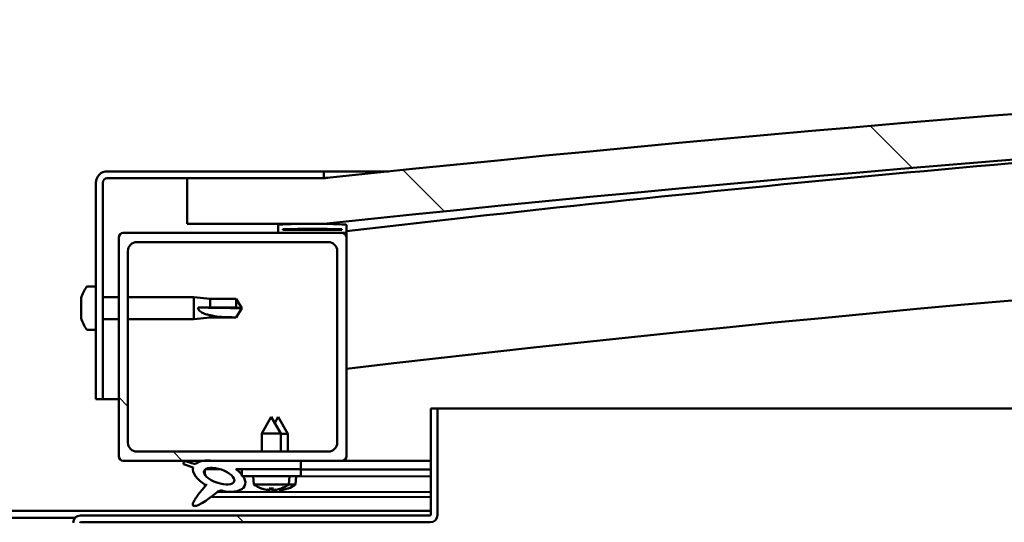
# Model space of a CAD drawing. Units: millimetres. Extents: x -6349 to 24480, y 3036 to 8837.
# Drawn here: x 6441 to 6657, y 7429 to 7539 of the extents above; entities that cross this region are included whole.
import ezdxf

# ---------------------------------------------------------------- set-up
doc = ezdxf.new("R2010")
doc.units = ezdxf.units.MM
doc.header["$LTSCALE"] = 25
doc.layers.add('Hatch (ISO)', color=7, linetype='Continuous', lineweight=18)
doc.layers.add('Visible (ISO)', color=7, linetype='Continuous', lineweight=50)
pattern_1 = [(135.0002, (0, 0), (-56.1264, -56.1268), [])]

msp = doc.modelspace()

# ---------------------------------------------------------------- hatches: boundary and pattern name
at = {"layer": 'Hatch (ISO)'}
h = msp.add_hatch(dxfattribs=at)
h.set_pattern_fill('ANSI31', color=256, scale=635, angle=90.0002, style=0)
h.set_pattern_definition(pattern_1)
edge = h.paths.add_edge_path()
edge.add_line((6477.9, 7494.67), (6507.9, 7494.67))
edge.add_ellipse((7132.9, 1592.61), major_axis=(-625, 5902.06), ratio=1, start_angle=347.910358, end_angle=360, ccw=False)
edge.add_line((7757.9, 7494.67), (7787.9, 7494.67))
edge.add_line((7787.9, 7494.67), (7787.9, 7504.67))
edge.add_line((7787.9, 7504.67), (7757.9, 7504.67))
edge.add_ellipse((7132.9, 1602.61), major_axis=(625, 5902.06), ratio=1, start_angle=0, end_angle=12.089642)
edge.add_line((6507.9, 7504.67), (6477.9, 7504.67))
edge.add_line((6477.9, 7504.67), (6477.9, 7494.67))
h = msp.add_hatch(dxfattribs=at)
h.set_pattern_fill('ANSI31', color=256, scale=635, angle=105.0002, style=0)
h.set_pattern_definition([(150.0002, (0, 0), (-39.6872, -68.74094), [])])
edge = h.paths.add_edge_path()
edge.add_line((6507.9, 7506.17), (6460.4, 7506.17))
edge.add_ellipse((6460.4, 7503.67), major_axis=(0, 2.5), ratio=1, start_angle=0, end_angle=90)
edge.add_line((6457.9, 7503.67), (6457.9, 7456.17))
edge.add_line((6457.9, 7456.17), (6459.4, 7456.17))
edge.add_line((6459.4, 7456.17), (6459.4, 7503.67))
edge.add_ellipse((6460.4, 7503.67), major_axis=(-1, 0), ratio=1, start_angle=270, end_angle=360, ccw=False)
edge.add_line((6460.4, 7504.67), (6477.9, 7504.67))
edge.add_line((6477.9, 7504.67), (6507.9, 7504.67))
edge.add_line((6507.9, 7504.67), (6507.9, 7506.17))
h = msp.add_hatch(dxfattribs=at)
h.set_pattern_fill('ANSI31', color=256, scale=635, angle=15, style=0)
h.set_pattern_definition([(60, (0, 0), (-68.74075, 39.6875), [])])
edge = h.paths.add_edge_path()
edge.add_ellipse((6498, 7492.77), major_axis=(-0.1, 0), ratio=1, start_angle=0, end_angle=90)
edge.add_line((6498, 7492.67), (6511.9, 7492.67))
edge.add_line((6511.9, 7492.67), (6512.8, 7492.67))
edge.add_ellipse((6512.8, 7492.77), major_axis=(0, -0.1), ratio=1, start_angle=0, end_angle=90)
edge.add_line((6512.9, 7492.77), (6512.9, 7494.38))
edge.add_ellipse((6512.8, 7494.38), major_axis=(0.1, 0), ratio=1, start_angle=0, end_angle=86.9836)
edge.add_ellipse((6505.4, 7353.95), major_axis=(7.41, 140.53), ratio=1, start_angle=0, end_angle=6.0328)
edge.add_ellipse((6498, 7494.38), major_axis=(-0.0053, 0.0999), ratio=1, start_angle=0, end_angle=86.9836)
edge.add_line((6497.9, 7494.38), (6497.9, 7492.77))
edge = h.paths.add_edge_path(flags=0)
edge.add_ellipse((6505.4, 7282.26), major_axis=(-6.5, 211.2), ratio=1, start_angle=356.4744, end_angle=360)
edge.add_line((6498.9, 7493.46), (6498.9, 7493.36))
edge.add_line((6498.9, 7493.36), (6511.9, 7493.36))
edge.add_line((6511.9, 7493.36), (6511.9, 7493.46))
edge = h.paths.add_edge_path()
edge.add_ellipse((7760.4, 7353.95), major_axis=(7.41, 140.53), ratio=1, start_angle=0, end_angle=6.0328)
edge.add_ellipse((7753, 7494.38), major_axis=(-0.0053, 0.0999), ratio=1, start_angle=0, end_angle=86.9836)
edge.add_line((7752.9, 7494.38), (7752.9, 7492.77))
edge.add_ellipse((7753, 7492.77), major_axis=(-0.1, 0), ratio=1, start_angle=0, end_angle=90)
edge.add_line((7753, 7492.67), (7753.9, 7492.67))
edge.add_line((7753.9, 7492.67), (7767.8, 7492.67))
edge.add_ellipse((7767.8, 7492.77), major_axis=(0, -0.1), ratio=1, start_angle=0, end_angle=90)
edge.add_line((7767.9, 7492.77), (7767.9, 7494.38))
edge.add_ellipse((7767.8, 7494.38), major_axis=(0.1, 0), ratio=1, start_angle=0, end_angle=86.9836)
edge = h.paths.add_edge_path(flags=0)
edge.add_ellipse((7760.4, 7282.26), major_axis=(-6.5, 211.2), ratio=1, start_angle=356.4744, end_angle=360)
edge.add_line((7753.9, 7493.46), (7753.9, 7493.36))
edge.add_line((7753.9, 7493.36), (7766.9, 7493.36))
edge.add_line((7766.9, 7493.36), (7766.9, 7493.46))
h = msp.add_hatch(dxfattribs=at)
h.set_pattern_fill('ANSI31', color=256, scale=635, angle=90.0002, style=0)
h.set_pattern_definition(pattern_1)
edge = h.paths.add_edge_path()
edge.add_line((6463.9, 7442.67), (6481.52, 7442.67))
edge.add_line((6481.52, 7442.67), (6483.68, 7442.67))
edge.add_line((6483.68, 7442.67), (6502.9, 7442.67))
edge.add_line((6502.9, 7442.67), (6511.9, 7442.67))
edge.add_ellipse((6511.9, 7443.67), major_axis=(0, -1), ratio=1, start_angle=0, end_angle=90)
edge.add_line((6512.9, 7443.67), (6512.9, 7491.67))
edge.add_ellipse((6511.9, 7491.67), major_axis=(1, 0), ratio=1, start_angle=0, end_angle=90)
edge.add_line((6511.9, 7492.67), (6498, 7492.67))
edge.add_line((6498, 7492.67), (6463.9, 7492.67))
edge.add_ellipse((6463.9, 7491.67), major_axis=(0, 1), ratio=1, start_angle=0, end_angle=90)
edge.add_line((6462.9, 7491.67), (6462.9, 7443.67))
edge.add_ellipse((6463.9, 7443.67), major_axis=(-1, 0), ratio=1, start_angle=0, end_angle=90)
edge = h.paths.add_edge_path(flags=0)
edge.add_line((6466.9, 7490.67), (6508.9, 7490.67))
edge.add_ellipse((6508.9, 7488.67), major_axis=(0, 2), ratio=1, start_angle=270, end_angle=360, ccw=False)
edge.add_line((6510.9, 7488.67), (6510.9, 7446.67))
edge.add_ellipse((6508.9, 7446.67), major_axis=(2, 0), ratio=1, start_angle=270, end_angle=360, ccw=False)
edge.add_line((6508.9, 7444.67), (6466.9, 7444.67))
edge.add_ellipse((6466.9, 7446.67), major_axis=(0, -2), ratio=1, start_angle=270, end_angle=360, ccw=False)
edge.add_line((6464.9, 7446.67), (6464.9, 7488.67))
edge.add_ellipse((6466.9, 7488.67), major_axis=(-2, 0), ratio=1, start_angle=270, end_angle=360, ccw=False)
h = msp.add_hatch(dxfattribs=at)
h.set_pattern_fill('ANSI31', color=256, scale=635, angle=90.0002, style=0)
h.set_pattern_definition(pattern_1)
edge = h.paths.add_edge_path()
edge.add_line((6531.4, 7454.17), (6531.4, 7430.77))
edge.add_ellipse((6531.3, 7430.77), major_axis=(0.1, 0), ratio=1, start_angle=270, end_angle=360, ccw=False)
edge.add_line((6531.3, 7430.67), (6454.5, 7430.67))
edge.add_ellipse((6454.5, 7429.07), major_axis=(0, 1.6), ratio=1, start_angle=0, end_angle=90)
edge.add_line((6452.9, 7429.07), (6452.9, 7400.67))
edge.add_line((6452.9, 7400.67), (6454.4, 7400.67))
edge.add_line((6454.4, 7400.67), (6454.4, 7429.07))
edge.add_ellipse((6454.5, 7429.07), major_axis=(-0.1, 0), ratio=1, start_angle=270, end_angle=360, ccw=False)
edge.add_line((6454.5, 7429.17), (6492.9, 7429.17))
edge.add_line((6492.9, 7429.17), (6512.9, 7429.17))
edge.add_line((6512.9, 7429.17), (6531.3, 7429.17))
edge.add_ellipse((6531.3, 7430.77), major_axis=(0, -1.6), ratio=1, start_angle=0, end_angle=90)
edge.add_line((6532.9, 7430.77), (6532.9, 7454.17))
edge.add_line((6532.9, 7454.17), (6531.4, 7454.17))
h = msp.add_hatch(dxfattribs=at)
h.set_pattern_fill('ANSI31', color=256, scale=635, angle=-15, style=0)
h.set_pattern_definition([(30, (0, 0), (-39.6875, 68.74075), [])])
edge = h.paths.add_edge_path()
edge.add_line((6502.9, 7440.82), (6502.9, 7442.67))
edge.add_line((6502.9, 7442.67), (6483.68, 7442.67))
edge.add_ellipse((6484.96, 7439.3), major_axis=(5.67, -1.96), ratio=0.5, start_angle=112.6782, end_angle=136.5276)
edge.add_ellipse((6484.96, 7439.3), major_axis=(5.67, -1.96), ratio=0.5, start_angle=136.5276, end_angle=165.9415)
edge.add_line((6479.7, 7441.89), (6477.55, 7442.6))
edge.add_spline(control_points=[(6477.55, 7442.6), (6477.45, 7442.56), (6477.35, 7442.51), (6477.23, 7442.4), (6477.19, 7442.36), (6477.14, 7442.26), (6477.12, 7442.21), (6477.11, 7442.09), (6477.12, 7442.03), (6477.14, 7441.96)], knot_values=[-0.084777, -0.084777, -0.084777, -0.084777, -0.052788, -0.052788, -0.0358, -0.0358, -0.019872, -0.019872, 0, 0, 0, 0], degree=3, periodic=0)
edge.add_line((6477.14, 7441.96), (6479.28, 7441.22))
edge.add_ellipse((6484.96, 7439.3), major_axis=(5.67, -1.96), ratio=0.5, start_angle=180.6682, end_angle=249.2058)
edge.add_spline(control_points=[(6482.04, 7437.34), (6482.07, 7437.37), (6482.11, 7437.41), (6482.14, 7437.42), (6482.14, 7437.43), (6482.15, 7437.43), (6482.15, 7437.43), (6482.15, 7437.43), (6482.15, 7437.43), (6482.15, 7437.43), (6482.15, 7437.43), (6482.15, 7437.43), (6482.15, 7437.43), (6482.15, 7437.43), (6482.15, 7437.43), (6482.15, 7437.43), (6482.15, 7437.43), (6482.15, 7437.43), (6482.15, 7437.43), (6482.15, 7437.42), (6482.14, 7437.41), (6482.11, 7437.37), (6482.08, 7437.33), (6481.94, 7437.16), (6481.73, 7436.91), (6480.99, 7436.04), (6480.33, 7435.24), (6479.62, 7434.18), (6479.39, 7433.8), (6479.22, 7433.37), (6479.18, 7433.25), (6479.17, 7433.08), (6479.17, 7433.03), (6479.18, 7432.94), (6479.2, 7432.91), (6479.23, 7432.85), (6479.26, 7432.83), (6479.32, 7432.78), (6479.36, 7432.77), (6479.47, 7432.74), (6479.55, 7432.74), (6480.04, 7432.78), (6480.63, 7433.08), (6481.92, 7433.75), (6482.95, 7434.55), (6483.99, 7435.39), (6484.36, 7435.7), (6484.84, 7435.99), (6484.99, 7436.06), (6485.26, 7436.13), (6485.38, 7436.14), (6485.66, 7436.11), (6485.82, 7436.05), (6485.99, 7435.96)], knot_values=[-0.613791, -0.613791, -0.613791, -0.613791, -0.603067, -0.603067, -0.600358, -0.600358, -0.599536, -0.599536, -0.599206, -0.599206, -0.59902, -0.59902, -0.598867, -0.598867, -0.598696, -0.598696, -0.598429, -0.598429, -0.597732, -0.597732, -0.594207, -0.594207, -0.587244, -0.587244, -0.554047, -0.554047, -0.495868, -0.495868, -0.469906, -0.469906, -0.461316, -0.461316, -0.457343, -0.457343, -0.454719, -0.454719, -0.45221, -0.45221, -0.449017, -0.449017, -0.443719, -0.443719, -0.41208, -0.41208, -0.278069, -0.278069, -0.164337, -0.164337, -0.108074, -0.108074, -0.058669, -0.058669, 0, 0, 0, 0], degree=3, periodic=0)
edge.add_ellipse((6484.96, 7439.3), major_axis=(5.67, -1.96), ratio=0.5, start_angle=290.0481, end_angle=394.9746)
edge.add_ellipse((6484.96, 7439.3), major_axis=(5.67, -1.96), ratio=0.5, start_angle=34.9746, end_angle=40.7981)
edge.add_ellipse((6484.96, 7439.3), major_axis=(5.67, -1.96), ratio=0.5, start_angle=40.7981, end_angle=60.8242)
edge.add_line((6488.58, 7440.82), (6489.9, 7440.82))
edge.add_line((6489.9, 7440.82), (6502.9, 7440.82))
edge = h.paths.add_edge_path(flags=0)
edge.add_ellipse((6484.96, 7439.3), major_axis=(-3.31, 1.14), ratio=0.428571, start_angle=0, end_angle=360)
h = msp.add_hatch(dxfattribs=at)
h.set_pattern_fill('ANSI31', color=256, scale=635, style=0)
h.set_pattern_definition([(45, (0, 0), (-56.1266, 56.1266), [])])
h.paths.add_polyline_path([(6502.9, 7439.32), (6502.9, 7440.82), (6489.9, 7440.82), (6489.9, 7439.67), (6489.9, 7439.32), (6490.17, 7439.32)])

# ---------------------------------------------------------------- linework, layer by layer
at = {"layer": 'Visible (ISO)'}
for p, q in [((6507.9, 7506.17), (6460.4, 7506.17)), ((6507.9, 7506.17), (6522.23, 7506.17)), ((6507.9, 7504.67), (6507.9, 7506.17)), ((6460.4, 7504.67), (6507.9, 7504.67)), ((6507.9, 7504.67), (6477.9, 7504.67)), ((6477.9, 7504.67), (6477.9, 7494.67)), ((6457.9, 7503.67), (6457.9, 7456.17)), ((6459.4, 7456.17), (6459.4, 7503.67)), ((6477.9, 7494.67), (6507.9, 7494.67)), ((6497.9, 7494.38), (6497.9, 7492.77)), ((6498.9, 7493.36), (6498.9, 7493.46)), ((6511.9, 7493.46), (6498.9, 7493.46)), ((6511.9, 7493.36), (6498.9, 7493.36)), ((6511.9, 7493.46), (6511.9, 7493.36)), ((6512.9, 7492.77), (6512.9, 7494.38)), ((6462.9, 7491.67), (6462.9, 7443.67)), ((6511.9, 7492.67), (6463.9, 7492.67)), ((6498, 7492.67), (6512.8, 7492.67)), ((6512.9, 7492.67), (6512.8, 7492.67)), ((6512.9, 7492.77), (6512.9, 7491.67)), ((6512.9, 7443.67), (6512.9, 7491.67)), ((6464.9, 7446.67), (6464.9, 7488.67)), ((6466.9, 7490.67), (6508.9, 7490.67)), ((6510.9, 7488.67), (6510.9, 7446.67)), ((6456.01, 7480.92), (6457.9, 7480.92)), ((6454.66, 7478.23), (6454.66, 7478.38)), ((6454.66, 7478.23), (6454.66, 7478.07)), ((6454.66, 7478.04), (6454.66, 7478.07)), ((6454.66, 7476.53), (6454.66, 7478.04)), ((6459.4, 7478.57), (6462.9, 7478.57)), ((6464.9, 7478.57), (6479.4, 7478.57)), ((6479.4, 7473.77), (6479.4, 7478.57)), ((6482.97, 7478.22), (6479.4, 7478.57)), ((6482.97, 7476.3), (6482.97, 7478.22)), ((6482.97, 7478.22), (6488.71, 7478.22)), ((6488.71, 7476.3), (6488.71, 7478.22)), ((6489.9, 7476.17), (6488.71, 7478.22)), ((6454.66, 7476.48), (6454.66, 7476.53)), ((6454.66, 7476.48), (6454.66, 7476.24)), ((6454.66, 7474.46), (6454.66, 7476.1)), ((6480.32, 7476.32), (6482.97, 7476.3)), ((6482.97, 7476.3), (6488.71, 7476.3)), ((6488.71, 7476.3), (6489.9, 7476.17)), ((6489.9, 7476.17), (6488.71, 7474.12)), ((6454.66, 7474.34), (6454.66, 7474.46)), ((6454.66, 7474.34), (6454.66, 7474.22)), ((6454.66, 7473.96), (6454.66, 7474.22)), ((6459.4, 7473.77), (6462.9, 7473.77)), ((6464.9, 7473.77), (6479.4, 7473.77)), ((6482.97, 7474.12), (6479.4, 7473.77)), ((6482.97, 7474.12), (6482.97, 7474.62)), ((6482.97, 7474.12), (6488.71, 7474.12)), ((6488.71, 7474.12), (6488.71, 7474.14)), ((6456.01, 7471.42), (6457.9, 7471.42)), ((6457.9, 7456.17), (6459.4, 7456.17)), ((6462.9, 7456.17), (6459.4, 7456.17)), ((6531.4, 7454.17), (6531.4, 7430.77)), ((6532.9, 7454.17), (6531.4, 7454.17)), ((6532.9, 7454.17), (7206.35, 7454.17)), ((6532.9, 7430.77), (6532.9, 7454.17)), ((6496.4, 7452.32), (6494.3, 7448.62)), ((6496.4, 7452.32), (6498.5, 7448.62)), ((6497.91, 7452.3), (6497.16, 7450.98)), ((6497.91, 7452.3), (6500.01, 7448.59)), ((6498.5, 7448.62), (6494.3, 7448.62)), ((6494.3, 7444.67), (6494.3, 7448.62)), ((6498.5, 7444.67), (6498.5, 7448.62)), ((6500.01, 7448.59), (6498.5, 7448.6)), ((6500, 7444.67), (6500.01, 7448.59)), ((6508.9, 7444.67), (6466.9, 7444.67)), ((6463.9, 7442.67), (6511.9, 7442.67)), ((6477.14, 7441.96), (6479.28, 7441.22)), ((6479.7, 7441.89), (6477.55, 7442.6)), ((6502.9, 7442.67), (6483.68, 7442.67)), ((6502.9, 7440.82), (6502.9, 7442.67)), ((6502.9, 7442.64), (6531.4, 7442.59)), ((6531.4, 7442.67), (6511.9, 7442.67)), ((6529.46, 7442.67), (6531.4, 7442.67)), ((6481.83, 7440.71), (6481.83, 7439.62)), ((6481.97, 7440.82), (6485.15, 7440.82)), ((6488.58, 7440.82), (6502.9, 7440.82)), ((6488.6, 7440.81), (6489.9, 7440.81)), ((6502.9, 7440.82), (6489.9, 7440.82)), ((6489.9, 7440.82), (6489.9, 7439.32)), ((6489.9, 7439.32), (6502.9, 7439.32)), ((6492.56, 7437.48), (6492.4, 7439.32)), ((6500.24, 7437.48), (6500.4, 7439.32)), ((6500.4, 7439.29), (6531.4, 7439.24)), ((6501.73, 7437.44), (6501.89, 7439.29)), ((6502.9, 7439.32), (6502.9, 7440.82)), ((6502.9, 7440.79), (6531.4, 7440.74)), ((6502.9, 7440.79), (6531.4, 7440.74)), ((6481.83, 7437.47), (6481.83, 7437.03)), ((6500.24, 7437.48), (6492.56, 7437.48)), ((6501.73, 7437.44), (6500.2, 7437.45)), ((6483.17, 7434.74), (6531.4, 7434.66)), ((6484.62, 7435.85), (6531.4, 7435.78)), ((6494.26, 7436.6), (6494.27, 7436.6)), ((6495.69, 7436.29), (6495.69, 7436.31)), ((6495.93, 7436.6), (6496.87, 7436.6)), ((6496.09, 7436.31), (6496.12, 7436.6)), ((6496.7, 7436.31), (6496.68, 7436.6)), ((6497.11, 7436.29), (6497.11, 7436.31)), ((6497.18, 7436.26), (6497.18, 7436.28)), ((6497.59, 7436.28), (6497.59, 7436.34)), ((6498.19, 7436.28), (6498.18, 7436.48)), ((6498.52, 7436.6), (6498.54, 7436.6)), ((6498.6, 7436.26), (6498.6, 7436.28)), ((6500.01, 7436.57), (6500.03, 7436.57)), ((6334.4, 7431.67), (6531.4, 7431.67)), ((6531.3, 7430.67), (6454.5, 7430.67)), ((6412.46, 7430.17), (6453.34, 7430.17)), ((6454.5, 7429.17), (6531.3, 7429.17))]:
    msp.add_line(p, q, dxfattribs=at)
for centre, radius, start, end in [((7132.9, 1602.61), 5935.06, 83.955179, 96.044821), ((7132.9, 1592.61), 5935.06, 83.955179, 96.044821), ((7132.9, 2141.98), 5386.89, 93.97867, 96.60906), ((6460.4, 7503.67), 2.5, 90, 180), ((6460.4, 7503.67), 1, 90, 180), ((7132.9, 2141.98), 5356.89, 89.46269, 96.64624), ((6498, 7494.38), 0.1, 93.0164, 180), ((6505.4, 7353.95), 140.73, 86.9836, 93.0164), ((6505.4, 7282.26), 211.3, 88.2372, 91.7628), ((6512.8, 7494.38), 0.1, 0, 86.9836), ((6463.9, 7491.67), 1, 90, 180), ((6498, 7492.77), 0.1, 180, 270), ((6511.9, 7491.67), 1, 0, 90), ((6512.8, 7492.77), 0.1, 270, 0), ((6466.9, 7488.67), 2, 90, 180), ((6508.9, 7488.67), 2, 0, 90), ((6462.35, 7476.17), 8, 144.3147, 163.9923), ((6456.01, 7480.72), 0.2, 90, 144.3147), ((6462.35, 7476.17), 8, 196.0077, 215.6853), ((6456.01, 7471.62), 0.2, 215.6853, 270), ((6466.9, 7446.67), 2, 180, 270), ((6508.9, 7446.67), 2, 270, 0), ((6463.9, 7443.67), 1, 180, 270), ((6511.9, 7443.67), 1, 270, 0), ((6496.4, 7442.72), 6.5, 233.8044, 250.1185), ((6496.4, 7442.72), 6.5, 289.8815, 306.1956), ((6497.9, 7442.7), 6.5, 289.7921, 306.1062), ((6494.26, 7436.8), 0.206, 250.1185, 270), ((6498.54, 7436.8), 0.206, 270, 289.8815), ((6500.03, 7436.77), 0.206, 269.9105, 289.7921), ((6454.5, 7429.07), 1.6, 90, 180), ((6531.3, 7430.77), 0.1, 270, 0), ((6531.3, 7430.77), 1.6, 270, 0), ((6454.5, 7429.07), 0.1, 90, 180)]:
    msp.add_arc(centre, radius, start, end, dxfattribs=at)
for centre, major_axis, ratio, start_param, end_param in [((6489.9, 7477.53), (21, 0), 0.064548, 4.239024, 4.712389), ((6484.96, 7439.3), (5.67, -1.96), 0.5, 3.153254, 4.349462), ((6484.96, 7439.3), (5.67, -1.96), 0.5, 1.966605, 2.896226), ((6484.96, 7439.3), (5.67, -1.96), 0.5, 5.062295, 7.344768), ((6496.32, 7442.68), (-2.82, 5.84), 0.979749, 2.351624, 2.529771), ((6494.69, 7441.18), (3.83, -4.25), 0.664926, 5.510896, 5.582433), ((6498.44, 7441.18), (-3.44, -4.58), 0.554863, 0.162804, 0.234341), ((6495.43, 7435.96), (-0.225, -0.452), 0.299538, 2.511352, 2.574157), ((6496.84, 7442.68), (-0.57, -6.46), 0.180266, 5.951633, 6.12978), ((6497.82, 7442.66), (-2.81, 5.84), 0.979749, 2.413265, 2.50847), ((6495.96, 7442.68), (0.57, -6.46), 0.180266, 0.153405, 0.331552), ((6498.11, 7441.18), (3.83, 4.25), 0.664926, 3.842345, 3.913882), ((6499.94, 7441.15), (-3.45, -4.57), 0.554863, 0.196194, 0.234341), ((6496.19, 7441.16), (3.83, -4.26), 0.664926, 5.539, 5.543667), ((6494.35, 7441.18), (3.44, -4.58), 0.554863, 6.048844, 6.120382), ((6497.37, 7435.96), (-0.225, 0.452), 0.299538, 0.567435, 0.630241), ((6496.92, 7435.94), (-0.226, -0.452), 0.299538, 2.511352, 2.565727), ((6496.19, 7441.16), (3.83, -4.26), 0.664926, 5.561695, 5.582433), ((6496.48, 7442.68), (-2.82, -5.84), 0.979749, 0.611822, 0.789969), ((6498.34, 7442.66), (-0.58, -6.46), 0.180266, 6.095326, 6.12978), ((6497.46, 7442.66), (0.56, -6.46), 0.180266, 0.153405, 0.311271), ((6499.61, 7441.15), (3.84, 4.25), 0.664926, 3.842345, 3.913882), ((6495.85, 7441.16), (3.43, -4.58), 0.554863, 6.048844, 6.120382), ((6498.86, 7435.94), (-0.224, 0.452), 0.299538, 0.567435, 0.630241), ((6497.98, 7442.66), (-2.83, -5.83), 0.979749, 0.611822, 0.789969)]:
    msp.add_ellipse(centre, major_axis=major_axis, ratio=ratio, start_param=start_param, end_param=end_param, dxfattribs=at)
msp.add_ellipse((6484.96, 7439.3), major_axis=(-3.31, 1.14), ratio=0.428571, dxfattribs=at)
for points, knots in [([(6507.9, 7504.67), (6507.93, 7504.68), (6507.98, 7504.68), (6508.17, 7504.7), (6508.34, 7504.72), (6508.59, 7504.74), (6508.67, 7504.75), (6508.75, 7504.76), (6508.76, 7504.76), (6508.78, 7504.76), (6508.78, 7504.76), (6508.78, 7504.76), (6508.78, 7504.76), (6508.78, 7504.76), (6508.78, 7504.76), (6508.78, 7504.76), (6508.78, 7504.76), (6508.78, 7504.76), (6508.78, 7504.76), (6508.78, 7504.76), (6508.78, 7504.76), (6508.78, 7504.76), (6508.78, 7504.76), (6508.78, 7504.76), (6508.78, 7504.76), (6508.78, 7504.76), (6508.77, 7504.76), (6508.77, 7504.76), (6508.76, 7504.76), (6508.75, 7504.76), (6508.74, 7504.76), (6508.7, 7504.75), (6508.67, 7504.75), (6508.56, 7504.74), (6508.47, 7504.73), (6508.22, 7504.7), (6508.06, 7504.69), (6507.9, 7504.67)], [0.2779475, 0.2779475, 0.2779475, 0.2779475, 0.464072, 0.464072, 0.7291905, 0.7291905, 0.9280762, 0.9280762, 1.0026006, 1.0026006, 1.0043472, 1.0043472, 1.0050718, 1.0050718, 1.0054341, 1.0054341, 1.0056162, 1.0056162, 1.005662, 1.005662, 1.005708, 1.005708, 1.0058005, 1.0058005, 1.0061661, 1.0061661, 1.0068908, 1.0068908, 1.0083399, 1.0083399, 1.0112381, 1.0112381, 1.0199326, 1.0199326, 1.0460163, 1.0460163, 1.0947765, 1.0947765, 1.0947765, 1.0947765]), ([(6454.66, 7478.23), (6454.66, 7478.24), (6454.67, 7478.23), (6454.67, 7478.2), (6454.67, 7478.17), (6454.67, 7478.11), (6454.66, 7478.08), (6454.66, 7478.04)], [0.17438702, 0.17438702, 0.17438702, 0.17438702, 0.18896797, 0.18896797, 0.20586323, 0.20586323, 0.21737851, 0.21737851, 0.21737851, 0.21737851]), ([(6454.66, 7476.53), (6454.66, 7476.48), (6454.67, 7476.44), (6454.67, 7476.33), (6454.67, 7476.27), (6454.67, 7476.17), (6454.66, 7476.13), (6454.66, 7476.1)], [0.17438702, 0.17438702, 0.17438702, 0.17438702, 0.18896797, 0.18896797, 0.20586323, 0.20586323, 0.21737852, 0.21737852, 0.21737852, 0.21737852]), ([(6482.97, 7474.62), (6482.71, 7474.66), (6482.46, 7474.72), (6481.88, 7474.87), (6481.56, 7474.98), (6480.98, 7475.29), (6480.68, 7475.51), (6480.45, 7475.85), (6480.4, 7475.94), (6480.34, 7476.13), (6480.32, 7476.23), (6480.32, 7476.32)], [0.9722954, 0.9722954, 0.9722954, 0.9722954, 1.054543, 1.054543, 1.1645704, 1.1645704, 1.2620554, 1.2620554, 1.289972, 1.289972, 1.3178886, 1.3178886, 1.3178886, 1.3178886]), ([(6454.66, 7474.46), (6454.66, 7474.42), (6454.67, 7474.38), (6454.67, 7474.3), (6454.67, 7474.27), (6454.67, 7474.24), (6454.66, 7474.23), (6454.66, 7474.22)], [0.17438702, 0.17438702, 0.17438702, 0.17438702, 0.18896797, 0.18896797, 0.20586323, 0.20586323, 0.21737852, 0.21737852, 0.21737852, 0.21737852]), ([(6488.71, 7474.14), (6488.38, 7474.14), (6488.04, 7474.14), (6486.96, 7474.16), (6486.22, 7474.19), (6484.76, 7474.29), (6484.06, 7474.38), (6483.25, 7474.55), (6483.11, 7474.59), (6482.97, 7474.62)], [1.0296095, 1.0296095, 1.0296095, 1.0296095, 1.1266468, 1.1266468, 1.3399415, 1.3399415, 1.5532361, 1.5532361, 1.5988171, 1.5988171, 1.5988171, 1.5988171]), ([(6477.55, 7442.6), (6477.45, 7442.56), (6477.35, 7442.51), (6477.23, 7442.4), (6477.19, 7442.36), (6477.14, 7442.26), (6477.12, 7442.21), (6477.11, 7442.09), (6477.12, 7442.03), (6477.14, 7441.96)], [-0.08477704, -0.08477704, -0.08477704, -0.08477704, -0.05278827, -0.05278827, -0.03580003, -0.03580003, -0.01987184, -0.01987184, 0, 0, 0, 0]), ([(6482.04, 7437.34), (6482.07, 7437.37), (6482.11, 7437.41), (6482.14, 7437.42), (6482.14, 7437.43), (6482.15, 7437.43), (6482.15, 7437.43), (6482.15, 7437.43), (6482.15, 7437.43), (6482.15, 7437.43), (6482.15, 7437.43), (6482.15, 7437.43), (6482.15, 7437.43), (6482.15, 7437.43), (6482.15, 7437.43), (6482.15, 7437.43), (6482.15, 7437.43), (6482.15, 7437.43), (6482.15, 7437.43), (6482.15, 7437.42), (6482.14, 7437.41), (6482.11, 7437.37), (6482.08, 7437.33), (6481.94, 7437.16), (6481.73, 7436.91), (6480.99, 7436.04), (6480.33, 7435.24), (6479.62, 7434.18), (6479.39, 7433.8), (6479.22, 7433.37), (6479.18, 7433.25), (6479.17, 7433.08), (6479.17, 7433.03), (6479.18, 7432.94), (6479.2, 7432.91), (6479.23, 7432.85), (6479.26, 7432.83), (6479.32, 7432.78), (6479.36, 7432.77), (6479.47, 7432.74), (6479.55, 7432.74), (6480.04, 7432.78), (6480.63, 7433.08), (6481.92, 7433.75), (6482.95, 7434.55), (6483.99, 7435.39), (6484.36, 7435.7), (6484.84, 7435.99), (6484.99, 7436.06), (6485.26, 7436.13), (6485.38, 7436.14), (6485.66, 7436.11), (6485.82, 7436.05), (6485.99, 7435.96)], [-0.613791, -0.613791, -0.613791, -0.613791, -0.6030666, -0.6030666, -0.6003576, -0.6003576, -0.5995362, -0.5995362, -0.5992056, -0.5992056, -0.5990199, -0.5990199, -0.5988674, -0.5988674, -0.5986958, -0.5986958, -0.5984288, -0.5984288, -0.5977321, -0.5977321, -0.5942071, -0.5942071, -0.5872443, -0.5872443, -0.5540472, -0.5540472, -0.4958681, -0.4958681, -0.4699056, -0.4699056, -0.4613162, -0.4613162, -0.4573433, -0.4573433, -0.454719, -0.454719, -0.4522098, -0.4522098, -0.4490167, -0.4490167, -0.4437189, -0.4437189, -0.4120802, -0.4120802, -0.2780692, -0.2780692, -0.164337, -0.164337, -0.1080739, -0.1080739, -0.0586692, -0.0586692, 0, 0, 0, 0]), ([(6495.69, 7436.29), (6495.69, 7436.29), (6495.69, 7436.29), (6495.69, 7436.28), (6495.68, 7436.28), (6495.65, 7436.28), (6495.63, 7436.28), (6495.58, 7436.28), (6495.54, 7436.29), (6495.47, 7436.3), (6495.43, 7436.3), (6495.38, 7436.31), (6495.36, 7436.31), (6495.34, 7436.31)], [0.0217824, 0.0217824, 0.0217824, 0.0217824, 0.02240783, 0.02240783, 0.03336567, 0.03336567, 0.04432351, 0.04432351, 0.05536278, 0.05536278, 0.06640205, 0.06640205, 0.07177154, 0.07177154, 0.07177154, 0.07177154]), ([(6496.09, 7436.31), (6496.1, 7436.31), (6496.1, 7436.3), (6496.08, 7436.29), (6496.06, 7436.29), (6496.02, 7436.28), (6495.99, 7436.28), (6495.93, 7436.28), (6495.89, 7436.28), (6495.83, 7436.28), (6495.82, 7436.29), (6495.8, 7436.29)], [0, 0, 0, 0, 0.01116716, 0.01116716, 0.02233431, 0.02233431, 0.03329353, 0.03329353, 0.04425275, 0.04425275, 0.04996652, 0.04996652, 0.04996652, 0.04996652]), ([(6497, 7436.29), (6497, 7436.29), (6497, 7436.29), (6496.96, 7436.28), (6496.92, 7436.28), (6496.85, 7436.28), (6496.81, 7436.28), (6496.76, 7436.28), (6496.74, 7436.29), (6496.71, 7436.3), (6496.7, 7436.3), (6496.7, 7436.31), (6496.7, 7436.31), (6496.71, 7436.31)], [0.0217824, 0.0217824, 0.0217824, 0.0217824, 0.02240783, 0.02240783, 0.03336567, 0.03336567, 0.04432351, 0.04432351, 0.05536278, 0.05536278, 0.06640205, 0.06640205, 0.07177154, 0.07177154, 0.07177154, 0.07177154]), ([(6497.18, 7436.26), (6497.18, 7436.26), (6497.18, 7436.26), (6497.18, 7436.26), (6497.17, 7436.26), (6497.14, 7436.26), (6497.12, 7436.26), (6497.07, 7436.26), (6497.04, 7436.26), (6496.97, 7436.27), (6496.93, 7436.28), (6496.9, 7436.28)], [0.0217824, 0.0217824, 0.0217824, 0.0217824, 0.02240783, 0.02240783, 0.03336567, 0.03336567, 0.04432351, 0.04432351, 0.05536278, 0.05536278, 0.06566763, 0.06566763, 0.06566763, 0.06566763]), ([(6497.45, 7436.31), (6497.42, 7436.31), (6497.38, 7436.3), (6497.3, 7436.29), (6497.26, 7436.29), (6497.2, 7436.28), (6497.18, 7436.28), (6497.13, 7436.28), (6497.12, 7436.28), (6497.11, 7436.28), (6497.11, 7436.29), (6497.11, 7436.29)], [0, 0, 0, 0, 0.01116716, 0.01116716, 0.02233431, 0.02233431, 0.03329353, 0.03329353, 0.04425275, 0.04425275, 0.04996652, 0.04996652, 0.04996652, 0.04996652]), ([(6497.58, 7436.29), (6497.59, 7436.28), (6497.59, 7436.28), (6497.57, 7436.27), (6497.55, 7436.26), (6497.51, 7436.26), (6497.48, 7436.26), (6497.42, 7436.26), (6497.38, 7436.26), (6497.33, 7436.26), (6497.31, 7436.26), (6497.29, 7436.26)], [0, 0, 0, 0, 0.01116716, 0.01116716, 0.02233431, 0.02233431, 0.03329353, 0.03329353, 0.04425275, 0.04425275, 0.04996746, 0.04996746, 0.04996746, 0.04996746]), ([(6498.49, 7436.26), (6498.49, 7436.26), (6498.49, 7436.26), (6498.45, 7436.26), (6498.41, 7436.26), (6498.34, 7436.25), (6498.31, 7436.25), (6498.25, 7436.26), (6498.23, 7436.26), (6498.2, 7436.27), (6498.19, 7436.27), (6498.19, 7436.28), (6498.19, 7436.29), (6498.2, 7436.29)], [0.0217824, 0.0217824, 0.0217824, 0.0217824, 0.02240783, 0.02240783, 0.03336567, 0.03336567, 0.04432351, 0.04432351, 0.05536278, 0.05536278, 0.06640205, 0.06640205, 0.07177154, 0.07177154, 0.07177154, 0.07177154]), ([(6498.94, 7436.29), (6498.91, 7436.28), (6498.87, 7436.28), (6498.79, 7436.27), (6498.76, 7436.26), (6498.7, 7436.26), (6498.67, 7436.25), (6498.63, 7436.25), (6498.61, 7436.26), (6498.6, 7436.26), (6498.6, 7436.26), (6498.6, 7436.26)], [0, 0, 0, 0, 0.01116716, 0.01116716, 0.02233431, 0.02233431, 0.03329353, 0.03329353, 0.04425275, 0.04425275, 0.04996652, 0.04996652, 0.04996652, 0.04996652])]:
    msp.add_open_spline(points, degree=3, knots=knots, dxfattribs=at)
for points in [[(6454.67, 7476.17), (6454.66, 7476.19), (6454.66, 7476.22), (6454.66, 7476.24)], [(6489.9, 7476.17), (6489.51, 7475.51), (6489.12, 7474.82), (6488.71, 7474.14)], [(6495.93, 7436.6), (6495.92, 7436.6), (6495.92, 7436.6), (6495.91, 7436.61)], [(6496.88, 7436.61), (6496.88, 7436.6), (6496.87, 7436.6), (6496.87, 7436.6)]]:
    msp.add_open_spline(points, degree=3, dxfattribs=at)

doc.saveas('drawing.dxf')
